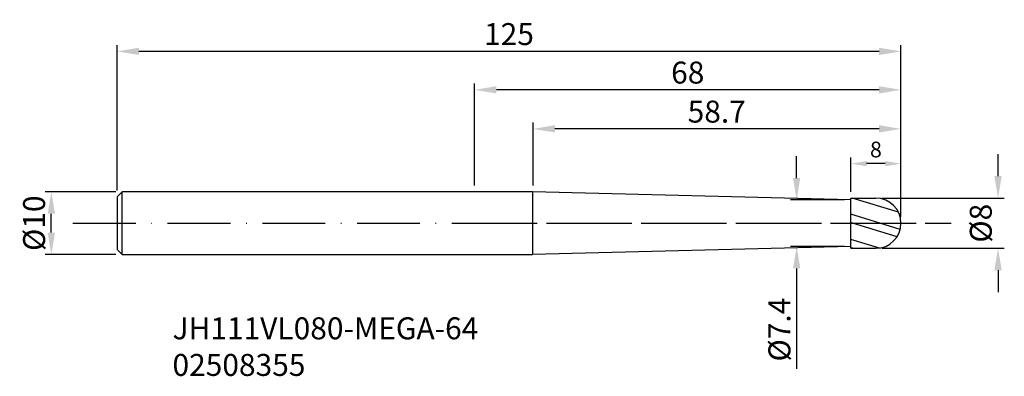
# Model space of a CAD drawing. Extents: x -23 to 134, y 11 to 67.
import ezdxf

# ---------------------------------------------------------------- set-up
doc = ezdxf.new("R2010")
doc.units = 0
doc.header["$LTSCALE"] = 10
doc.header["$PDMODE"] = 2
doc.linetypes.add('CENTER', pattern=[1.5, 1, -0.25, 0, -0.25])
doc.layers.get('DEFPOINTS').update_dxf_attribs({"linetype": 'CONTINUOUS'})
for name, color, linetype in [('1', 4, 'CONTINUOUS'), ('2', 7, 'CONTINUOUS'), ('4', 2, 'CENTER'), ('SK1', 4, 'CONTINUOUS'), ('SK2', 7, 'CONTINUOUS'), ('SK4', 2, 'CENTER'), ('SK6', 5, 'CONTINUOUS')]:
    doc.layers.add(name, color=color, linetype=linetype)
doc.styles.add('SIMPLEX', font='simplex')
doc.dimstyles.new('V-TYGEN_-160', dxfattribs={"dimtxt": 3.5, "dimasz": 3.5, "dimexe": 1, "dimexo": 1, "dimgap": 1, "dimtad": 1, "dimdec": 0, "dimzin": 0, "dimdsep": 46, "dimtxsty": 'STANDARD', "dimcen": 0, "dimadec": 0, "dimazin": 0, "dimtfac": 1, "dimtdec": 0, "dimtofl": 0, "dimtmove": 0, "dimatfit": 3, "dimfxl": 1, "dimtolj": 1, "dimtzin": 0, "dimlwd": -1, "dimarcsym": 0})

# ---------------------------------------------------------------- blocks, each defined once
blk = doc.blocks.new('*D2')
at = {"layer": 'DEFPOINTS', "color": 0}
for p in [(-18.01, 40.02), (-6.73, 40.02), (-6.73, 30.02)]:
    blk.add_point(p, dxfattribs=at)
at = {"layer": 'SK2', "color": 0, "lineweight": -2}
for p, q in [((-7.73, 40.02), (-19.01, 40.02)), ((-7.73, 30.02), (-19.01, 30.02))]:
    blk.add_line(p, q, dxfattribs=at)
at = {"layer": 'SK2', "color": 0}
blk.add_line((-18.01, 33.52), (-18.01, 36.52), dxfattribs=at)
for points in [[(-18.59, 36.52), (-17.42, 36.52), (-18.01, 40.02)], [(-18.59, 33.52), (-17.42, 33.52), (-18.01, 30.02)]]:
    blk.add_solid(points, dxfattribs=at)
at = {"layer": 'SK2', "color": 0, "insert": (-20.76, 35.02), "char_height": 3.5, "attachment_point": 5, "rotation": 90}
blk.add_mtext('\\A1;%%C10', dxfattribs=at)
blk = doc.blocks.new('*D3')
at = {"layer": '2', "color": 0}
for p, q in [((132.94, 42.52), (132.94, 46.02)), ((132.94, 27.52), (132.94, 24.02))]:
    blk.add_line(p, q, dxfattribs=at)
at = {"layer": '2', "color": 0, "lineweight": -2}
for p, q in [((114.47, 39.02), (133.94, 39.02)), ((114.47, 31.02), (133.94, 31.02))]:
    blk.add_line(p, q, dxfattribs=at)
at = {"layer": '2', "color": 0}
for points in [[(132.36, 42.52), (133.53, 42.52), (132.94, 39.02)], [(132.36, 27.52), (133.53, 27.52), (132.94, 31.02)]]:
    blk.add_solid(points, dxfattribs=at)
at = {"layer": 'DEFPOINTS', "color": 0}
for p in [(113.47, 39.02), (113.47, 31.02), (132.94, 31.02)]:
    blk.add_point(p, dxfattribs=at)
at = {"layer": '2', "color": 0, "insert": (130.19, 35.02), "char_height": 3.5, "attachment_point": 5, "rotation": 90}
blk.add_mtext('\\A1;%%C8', dxfattribs=at)
blk = doc.blocks.new('*D4')
at = {"layer": '2', "color": 0}
for p, q in [((100.83, 42.22), (100.83, 45.72)), ((100.83, 27.82), (100.83, 11.82))]:
    blk.add_line(p, q, dxfattribs=at)
at = {"layer": '2', "color": 0, "lineweight": -2}
for p, q in [((108.47, 38.72), (99.83, 38.72)), ((108.47, 31.32), (99.83, 31.32))]:
    blk.add_line(p, q, dxfattribs=at)
at = {"layer": '2', "color": 0}
for points in [[(100.25, 42.22), (101.41, 42.22), (100.83, 38.72)], [(100.25, 27.82), (101.41, 27.82), (100.83, 31.32)]]:
    blk.add_solid(points, dxfattribs=at)
at = {"layer": 'DEFPOINTS', "color": 0}
for p in [(109.47, 38.72), (100.83, 31.32), (109.47, 31.32)]:
    blk.add_point(p, dxfattribs=at)
at = {"layer": '2', "color": 0, "insert": (98.08, 18.07), "char_height": 3.5, "attachment_point": 5, "rotation": 90}
blk.add_mtext('\\A1;%%C7.4', dxfattribs=at)
blk = doc.blocks.new('*D5')
at = {"layer": '2', "color": 0, "lineweight": -2}
for p, q in [((109.47, 40.02), (109.47, 45.51)), ((117.47, 36.02), (117.47, 45.51))]:
    blk.add_line(p, q, dxfattribs=at)
at = {"layer": '2', "color": 0}
blk.add_line((114.97, 44.51), (111.97, 44.51), dxfattribs=at)
for points in [[(111.97, 44.93), (111.97, 44.09), (109.47, 44.51)], [(114.97, 44.93), (114.97, 44.09), (117.47, 44.51)]]:
    blk.add_solid(points, dxfattribs=at)
at = {"layer": 'DEFPOINTS', "color": 0}
for p in [(109.47, 44.51), (109.47, 39.02), (117.47, 35.02)]:
    blk.add_point(p, dxfattribs=at)
at = {"layer": '2', "color": 0, "insert": (113.47, 46.76), "char_height": 2.5, "attachment_point": 5}
blk.add_mtext('\\A1;8', dxfattribs=at)
blk = doc.blocks.new('*D6')
at = {"layer": '2', "color": 0, "lineweight": -2}
for p, q in [((58.8, 41.01), (58.8, 51.05)), ((117.47, 36.02), (117.47, 51.05))]:
    blk.add_line(p, q, dxfattribs=at)
at = {"layer": '2', "color": 0}
blk.add_line((113.97, 50.05), (62.3, 50.05), dxfattribs=at)
for points in [[(62.3, 50.64), (62.3, 49.47), (58.8, 50.05)], [(113.97, 50.64), (113.97, 49.47), (117.47, 50.05)]]:
    blk.add_solid(points, dxfattribs=at)
at = {"layer": 'DEFPOINTS', "color": 0}
for p in [(58.8, 50.05), (58.8, 40.01), (117.47, 35.02)]:
    blk.add_point(p, dxfattribs=at)
at = {"layer": '2', "color": 0, "insert": (88.09, 52.8), "char_height": 3.5, "attachment_point": 5}
blk.add_mtext('\\A1;58.7', dxfattribs=at)
blk = doc.blocks.new('*D7')
at = {"layer": '2', "color": 0, "lineweight": -2}
for p, q in [((49.47, 41.02), (49.47, 57.27)), ((117.47, 36.02), (117.47, 57.27))]:
    blk.add_line(p, q, dxfattribs=at)
at = {"layer": '2', "color": 0}
blk.add_line((113.97, 56.27), (52.97, 56.27), dxfattribs=at)
for points in [[(52.97, 56.85), (52.97, 55.69), (49.47, 56.27)], [(113.97, 56.85), (113.97, 55.69), (117.47, 56.27)]]:
    blk.add_solid(points, dxfattribs=at)
at = {"layer": 'DEFPOINTS', "color": 0}
for p in [(49.47, 56.27), (49.47, 40.02), (117.47, 35.02)]:
    blk.add_point(p, dxfattribs=at)
at = {"layer": '2', "color": 0, "insert": (83.47, 59.02), "char_height": 3.5, "attachment_point": 5}
blk.add_mtext('\\A1;68', dxfattribs=at)
blk = doc.blocks.new('*D8')
at = {"layer": 'DEFPOINTS', "color": 0}
for p in [(-7.53, 62.4), (-7.53, 39.22), (117.47, 35.02)]:
    blk.add_point(p, dxfattribs=at)
at = {"layer": 'SK2', "color": 0, "lineweight": -2}
for p, q in [((-7.53, 40.22), (-7.53, 63.4)), ((117.47, 36.02), (117.47, 63.4))]:
    blk.add_line(p, q, dxfattribs=at)
at = {"layer": 'SK2', "color": 0}
blk.add_line((113.97, 62.4), (-4.03, 62.4), dxfattribs=at)
for points in [[(-4.03, 62.98), (-4.03, 61.82), (-7.53, 62.4)], [(113.97, 62.98), (113.97, 61.82), (117.47, 62.4)]]:
    blk.add_solid(points, dxfattribs=at)
at = {"layer": 'SK2', "color": 0, "insert": (54.97, 65.15), "char_height": 3.5, "attachment_point": 5}
blk.add_mtext('\\A1;125', dxfattribs=at)

msp = doc.modelspace()

# ---------------------------------------------------------------- linework, layer by layer
at = {"layer": '1'}
for p, q in [((58.7, 40.02), (49.47, 40.02)), ((109.47, 38.72), (58.7, 40.02)), ((58.7, 40.02), (58.7, 30.02)), ((109.47, 31.02), (109.47, 39.02)), ((109.47, 39.02), (113.47, 39.02)), ((117.07, 36.77), (109.7, 39.02)), ((114.87, 38.77), (114.42, 38.91)), ((114.1, 35.02), (109.47, 36.44)), ((109.76, 35.02), (109.47, 35.11)), ((116.84, 32.86), (109.76, 35.02)), ((117.35, 34.03), (114.1, 35.02)), ((114.03, 31.06), (109.47, 32.45)), ((49.47, 30.02), (58.7, 30.02)), ((109.47, 31.32), (58.7, 30.02)), ((109.81, 31.02), (109.47, 31.12)), ((109.47, 31.02), (113.47, 31.02))]:
    msp.add_line(p, q, dxfattribs=at)
msp.add_arc((113.47, 35.02), 4, 270, 90, dxfattribs=at)
at = {"layer": '4'}
msp.add_line((49.47, 35.02), (125.49, 35.02), dxfattribs=at)
at = {"layer": 'SK1'}
for p, q in [((-7.53, 39.22), (-6.73, 40.02)), ((-6.73, 30.02), (-6.73, 40.02)), ((49.47, 40.02), (-6.73, 40.02)), ((-7.53, 39.22), (-7.53, 30.82)), ((-7.53, 30.82), (-6.73, 30.02)), ((-6.73, 30.02), (49.47, 30.02))]:
    msp.add_line(p, q, dxfattribs=at)
at = {"layer": 'SK4'}
msp.add_line((-14.56, 35.02), (125.49, 35.02), dxfattribs=at)

# ---------------------------------------------------------------- texts
at = {"layer": 'SK6', "insert": (1.31, 20.02), "char_height": 3.5, "width": 63.5275, "attachment_point": 1, "style": 'SIMPLEX'}
msp.add_mtext('{\\fMonospac821 BT|b0|i0|c0|p49;JH111VL080-MEGA-64 \\P02508355}', dxfattribs=at)

# ---------------------------------------------------------------- dimensions: what is measured, and where the dimension line sits
at = {"layer": '2'}
for base, p2, override, picture, middle in [((49.47, 56.27), (49.47, 40.02), {"dimtxt": 3.5, "dimasz": 3.5}, '*D7', (83.47, 56.27)), ((58.8, 50.05), (58.8, 40.01), {"dimdec": 1}, '*D6', (88.09, 50.05)), ((109.47, 44.51), (109.47, 39.02), {"dimtxt": 2.5, "dimasz": 2.5}, '*D5', (113.47, 44.51))]:
    dim = msp.add_linear_dim(base=base, p1=(117.47, 35.02), p2=p2, dimstyle='V-TYGEN_-160', override=override, dxfattribs=at)
    dim.commit()
    dim.dimension.update_dxf_attribs({"geometry": picture, "text_midpoint": middle, "dimtype": 160})
dim = msp.add_linear_dim(base=(100.83, 31.32), p1=(109.47, 38.72), p2=(109.47, 31.32), angle=90, text='%%C<>', dimstyle='V-TYGEN_-160', override={"dimtxt": 3.5, "dimasz": 3.5, "dimdec": 1}, dxfattribs=at)
dim.commit()
dim.dimension.update_dxf_attribs({"geometry": '*D4', "text_midpoint": (100.83, 18.07), "dimtype": 160})
dim = msp.add_linear_dim(base=(132.94, 31.02), p1=(113.47, 39.02), p2=(113.47, 31.02), angle=90, text='%%C<>', dimstyle='V-TYGEN_-160', override={"dimtxt": 3.5, "dimasz": 3.5}, dxfattribs=at)
dim.commit()
dim.dimension.update_dxf_attribs({"geometry": '*D3', "text_midpoint": (130.19, 35.02)})
at = {"layer": 'SK2'}
dim = msp.add_linear_dim(base=(-7.53, 62.4), p1=(117.47, 35.02), p2=(-7.53, 39.22), dimstyle='V-TYGEN_-160', override={"dimtxt": 3.5, "dimasz": 3.5}, dxfattribs=at)
dim.commit()
dim.dimension.update_dxf_attribs({"geometry": '*D8', "text_midpoint": (54.97, 62.4), "dimtype": 160})
dim = msp.add_linear_dim(base=(-18.01, 40.02), p1=(-6.73, 30.02), p2=(-6.73, 40.02), angle=90, text='%%C<>', dimstyle='V-TYGEN_-160', override={"dimtxt": 3.5, "dimasz": 3.5}, dxfattribs=at)
dim.commit()
dim.dimension.update_dxf_attribs({"geometry": '*D2', "text_midpoint": (-18.01, 35.02), "dimtype": 160})

doc.saveas('drawing.dxf')
